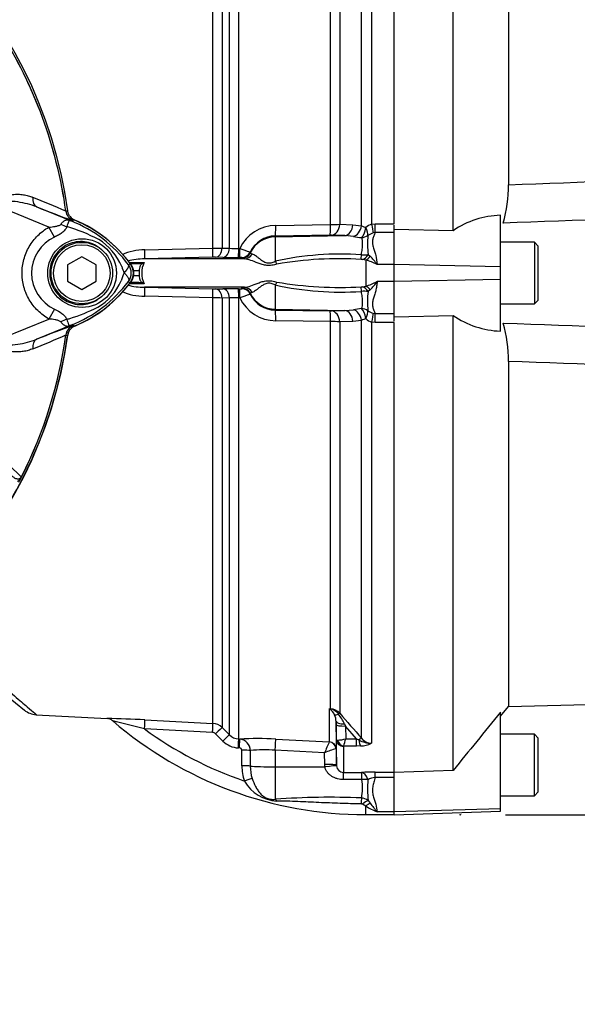
# Model space of a CAD drawing. Units: millimetres. Extents: x 0 to 594, y 0 to 420.
# Drawn here: x 139 to 159, y 187 to 222 of the extents above; entities that cross this region are included whole.
import ezdxf
from ezdxf.enums import TextEntityAlignment as Align
from ezdxf.lldxf.tags import DXFTag

# ---------------------------------------------------------------- set-up
doc = ezdxf.new("R2010")
doc.units = ezdxf.units.MM
for name, color, linetype in [('Default', 7, 'Continuous'), ('II1-01-STD', 7, 'Continuous'), ('PART4', 7, 'Continuous'), ('PART5', 7, 'Continuous'), ('TSH-1', 7, 'Continuous')]:
    doc.layers.add(name, color=color, linetype=linetype)
doc.styles.add('SEACAD_Arial', font='arial.ttf')
tags = doc.linetypes.add('HIDDEN2', pattern=[4.7625, 3.175, -1.5875]).pattern_tags.tags
tags[6:7] = [DXFTag(74, 4), DXFTag(75, 0), DXFTag(340, '0'), DXFTag(46, 0.0), DXFTag(50, 0.0), DXFTag(44, 0.0), DXFTag(45, 0.0)]
tags[4:5] = [DXFTag(74, 4), DXFTag(75, 0), DXFTag(340, '0'), DXFTag(46, 0.0), DXFTag(50, 0.0), DXFTag(44, 0.0), DXFTag(45, 0.0)]
doc.dimstyles.new('ISO-InstDr', dxfattribs={"dimtxt": 3.2, "dimasz": 4.48, "dimexe": 1.6, "dimexo": 1.6, "dimgap": 0.8, "dimtad": 1, "dimdec": 0, "dimlfac": 6.000024, "dimzin": 0, "dimdsep": 46, "dimtxsty": 'SEACAD_Arial', "dimblk1": '_SE_FILLED', "dimblk2": '_SE_FILLED', "dimsah": 1, "dimcen": 1.6, "dimadec": 0, "dimazin": 0, "dimtfac": 0.5, "dimtofl": 0, "dimtmove": 0, "dimatfit": 3, "dimfxl": 1, "dimtzin": 0, "dimarcsym": 0})

# ---------------------------------------------------------------- blocks, each defined once
blk = doc.blocks.new('SE3')
at = {"layer": 'II1-01-STD', "color": 7, "linetype": 'Continuous'}
for p, q in [((151.542, 214.7), (151.542, 229.423)), ((151.895, 229.6), (151.895, 214.758)), ((150.449, 214.741), (150.449, 228.383)), ((150.776, 228.541), (150.776, 214.753)), ((147.213, 223.662), (147.213, 213.9)), ((146.886, 213.906), (146.886, 222.975)), ((146.629, 222.444), (146.629, 213.912)), ((146.301, 213.906), (146.301, 222.358)), ((151.895, 214.758), (152.022, 214.769)), ((152.022, 214.769), (152.688, 214.769)), ((152.022, 214.46), (152.022, 214.769)), ((148.519, 214.713), (150.449, 214.741)), ((150.776, 214.753), (151.237, 214.738)), ((151.237, 214.738), (151.542, 214.7)), ((152.022, 214.46), (151.956, 214.445)), ((152.688, 214.46), (152.022, 214.46)), ((152.688, 214.496), (152.688, 214.721)), ((150.434, 214.367), (148.504, 214.339)), ((148.504, 214.308), (150.95, 214.351)), ((148.504, 214.339), (148.504, 214.308)), ((148.504, 214.308), (148.504, 213.45)), ((150.95, 214.351), (150.489, 214.367)), ((151.254, 214.322), (150.95, 214.351)), ((143.903, 213.847), (146.301, 213.906)), ((146.629, 213.912), (146.886, 213.906)), ((147.213, 213.9), (147.253, 213.901)), ((147.621, 213.772), (147.621, 213.744)), ((143.366, 213.407), (143.757, 213.407)), ((143.757, 213.407), (143.882, 213.407)), ((146.292, 213.592), (143.896, 213.532)), ((147.416, 213.532), (143.896, 213.532)), ((146.657, 213.586), (146.401, 213.592)), ((147.242, 213.586), (147.202, 213.585)), ((147.327, 213.556), (147.327, 213.583)), ((151.688, 213.489), (151.578, 213.513)), ((151.688, 213.489), (151.688, 212.575)), ((151.771, 213.683), (151.844, 213.623)), ((143.397, 213.366), (143.692, 213.366)), ((143.709, 213.116), (143.515, 213.116)), ((143.83, 213.365), (143.692, 213.366)), ((143.709, 213.116), (143.709, 212.949)), ((152.688, 213.332), (152.088, 213.332)), ((143.692, 212.699), (143.397, 212.699)), ((143.515, 212.949), (143.709, 212.949)), ((143.692, 212.699), (143.83, 212.699)), ((152.688, 212.732), (152.088, 212.732)), ((143.757, 212.657), (143.366, 212.657)), ((143.882, 212.657), (143.757, 212.657)), ((147.416, 212.533), (143.896, 212.533)), ((143.896, 212.533), (146.292, 212.473)), ((146.401, 212.472), (146.657, 212.479)), ((147.202, 212.479), (147.242, 212.479)), ((147.327, 212.481), (147.327, 212.508)), ((148.504, 212.615), (148.504, 211.756)), ((151.578, 212.551), (151.688, 212.575)), ((151.844, 212.441), (151.771, 212.381)), ((146.301, 212.158), (143.903, 212.217)), ((146.301, 197.165), (146.301, 212.158)), ((146.886, 212.159), (146.629, 212.152)), ((146.629, 212.152), (146.629, 197.02)), ((146.886, 196.762), (146.886, 212.159)), ((147.213, 212.164), (147.213, 196.616)), ((147.253, 212.163), (147.213, 212.164)), ((147.621, 212.32), (147.621, 212.293)), ((148.504, 211.756), (150.95, 211.714)), ((148.504, 211.756), (148.504, 211.726)), ((148.504, 211.726), (150.434, 211.697)), ((150.489, 211.697), (150.95, 211.714)), ((150.95, 211.714), (151.254, 211.742)), ((150.449, 211.324), (148.519, 211.352)), ((150.449, 197.682), (150.449, 211.324)), ((151.237, 211.327), (150.776, 211.311)), ((150.776, 211.311), (150.776, 197.524)), ((151.542, 211.365), (151.237, 211.327)), ((151.542, 196.641), (151.542, 211.365)), ((152.022, 211.295), (151.895, 211.307)), ((151.895, 211.307), (151.895, 196.464)), ((151.956, 211.619), (152.022, 211.605)), ((152.022, 211.605), (152.688, 211.605)), ((152.022, 211.295), (152.022, 211.605)), ((152.688, 211.343), (152.688, 211.567)), ((152.688, 211.295), (152.022, 211.295)), ((138.334, 198.709), (139.663, 197.633)), ((140.079, 197.467), (142.579, 197.336)), ((150.409, 196.516), (150.409, 197.684)), ((150.409, 197.684), (150.449, 197.682)), ((143.903, 197.288), (146.301, 197.165)), ((150.646, 197.229), (150.646, 196.272)), ((150.647, 197.122), (150.646, 197.229)), ((150.655, 196.582), (150.647, 197.122)), ((150.943, 197.148), (150.98, 197.07)), ((146.292, 196.849), (143.896, 196.97)), ((146.657, 196.543), (146.401, 196.8)), ((146.629, 197.02), (146.886, 196.762)), ((151.37, 196.622), (150.98, 197.07)), ((150.98, 197.07), (150.987, 196.622)), ((147.213, 196.616), (147.253, 196.614)), ((148.519, 196.61), (150.407, 196.514)), ((150.407, 196.514), (150.409, 196.516)), ((150.655, 195.697), (150.655, 196.582)), ((150.987, 196.622), (151.37, 196.622)), ((151.37, 196.622), (151.451, 196.582)), ((151.37, 196.365), (151.37, 196.622)), ((147.242, 196.298), (147.202, 196.3)), ((147.327, 195.67), (147.327, 196.217)), ((147.621, 196.209), (147.621, 195.662)), ((150.239, 196.129), (148.504, 196.218)), ((148.504, 196.218), (148.504, 195.632)), ((150.246, 195.712), (150.239, 196.129)), ((150.646, 196.272), (150.642, 196.271)), ((150.646, 196.272), (150.655, 195.697)), ((150.905, 196.35), (150.905, 195.435)), ((151.37, 196.365), (150.916, 196.365)), ((151.505, 196.37), (151.37, 196.365)), ((150.252, 195.63), (150.246, 195.712)), ((150.655, 195.697), (150.658, 195.666)), ((148.504, 195.632), (150.252, 195.63)), ((148.504, 195.632), (148.504, 194.491)), ((150.905, 195.435), (151.545, 195.436)), ((152.022, 195.451), (152.688, 195.451)), ((152.022, 195.262), (152.022, 195.451)), ((152.688, 195.31), (152.688, 195.444)), ((151.552, 195.182), (150.913, 195.183)), ((152.688, 195.262), (152.022, 195.262)), ((151.688, 194.247), (151.578, 194.314)), ((151.771, 194.448), (151.844, 194.351)), ((151.688, 193.949), (151.688, 194.247)), ((151.688, 193.949), (152.688, 193.949)), ((152.688, 194.049), (152.088, 194.049))]:
    blk.add_line(p, q, dxfattribs=at)
for centre, radius, start, end in [((141.596, 215.285), 0.417, 219.2388, 247.4324), ((139.645, 210.591), 4.667, 35.8737, 67.4324), ((148.533, 213.298), 1.415, 90.592, 154.766), ((150.436, 219.476), 4.736, 270.1546, 274.1192), ((151.988, 215.601), 1.006, 243.6796, 253.3225), ((152.048, 214.288), 0.494, 107.9716, 134.8912), ((152.187, 213.699), 0.781, 107.1652, 122.331), ((148.519, 213.344), 0.996, 90.876, 154.5227), ((150.455, 213.218), 1.15, 88.2964, 91.0148), ((152.059, 218.971), 4.718, 260.1808, 263.718), ((155.252, 214.031), 3.498, 174.6255, 185.7156), ((143.871, 212.046), 1.802, 88.9724, 115.2335), ((146.169, 231.114), 17.208, 270.4406, 271.5308), ((147.106, 217.266), 3.368, 266.253, 271.8259), ((143.881, 211.31), 2.221, 89.6241, 105.0482), ((144.661, 213.032), 0.865, 154.3092, 205.6908), ((143.817, 213.436), 0.0718, 280.7354, 336.2693), ((146.352, 211.05), 2.542, 88.9045, 91.3609), ((146.943, 226.985), 13.403, 268.7776, 271.107), ((147.271, 213.105), 0.481, 83.3953, 93.4419), ((150.816, 202.996), 10.706, 86.1368, 102.4698), ((150.784, 200.4), 13.138, 86.7348, 99.7553), ((151.536, 213.248), 0.269, 80.9692, 90.7098), ((151.632, 214.7), 1.026, 264.6804, 277.763), ((151.29, 211.888), 1.65, 61.0571, 76.0231), ((150.935, 212.612), 1.359, 31.979, 48.0321), ((143.022, 213.032), 0.5, 324.1263, 35.8737), ((139.645, 215.474), 4.667, 292.5676, 324.1263), ((143.817, 212.629), 0.0718, 23.7301, 79.2652), ((150.784, 225.664), 13.138, 260.2448, 273.2651), ((151.29, 214.176), 1.65, 283.9769, 298.9429), ((150.935, 213.452), 1.359, 311.9679, 328.021), ((143.871, 214.018), 1.801, 244.3948, 271.0309), ((143.881, 214.754), 2.221, 254.8901, 270.3771), ((146.352, 215.014), 2.542, 268.6391, 271.0955), ((146.943, 199.079), 13.403, 88.893, 91.2224), ((147.271, 212.959), 0.481, 266.5581, 276.6047), ((150.816, 223.069), 10.707, 257.531, 273.8623), ((151.536, 212.817), 0.269, 269.2902, 279.0308), ((151.632, 211.365), 1.026, 82.235, 95.3216), ((155.08, 212.034), 3.328, 173.9991, 185.6598), ((146.169, 194.951), 17.208, 88.4692, 89.5594), ((147.106, 208.798), 3.368, 88.1741, 93.747), ((148.533, 212.767), 1.415, 205.234, 269.408), ((148.519, 212.721), 0.996, 205.4773, 269.124), ((150.455, 212.847), 1.15, 268.9851, 271.7037), ((152.059, 207.093), 4.718, 96.282, 99.8192), ((152.187, 212.365), 0.781, 237.6635, 252.8403), ((150.436, 206.587), 4.737, 85.8813, 89.8449), ((151.988, 210.463), 1.006, 106.6775, 116.3204), ((152.048, 211.777), 0.494, 225.1088, 252.0284), ((141.596, 210.78), 0.417, 152.3748, 172.1043), ((141.596, 210.78), 0.417, 112.5676, 133.1403), ((125.355, 213.032), 15.98, 325.7025, 352.1043), ((140.135, 198.216), 0.75, 231, 265.675), ((149.935, 197.162), 0.705, 45.8803, 47.7397), ((150.045, 195.607), 2.109, 78.9731, 80.0716), ((150.119, 197.237), 0.529, 25.974, 54.6399), ((150.342, 197.212), 0.477, 36.4522, 77.1097), ((150.419, 197.201), 0.482, 42.0791, 86.393), ((150.041, 197.226), 0.604, 0.2699, 23.6642), ((149.116, 196.244), 2.039, 26.2983, 37.8468), ((259.877, 291.385), 143.92, 220.70596, 221.17106), ((141.663, 154.206), 43.141, 87.0232, 88.7901), ((142.57, 197.055), 0.281, 44.3375, 88.1925), ((126.156, 129.872), 69.403, 75.19018, 76.14646), ((151.688, 207.616), 13.667, 229.2911, 270), ((146.276, 196.666), 0.5, 45.0019, 87.0242), ((151.688, 207.616), 13.193, 233.7983, 251.1077), ((146.283, 196.683), 0.166, 44.9239, 87.0306), ((147.239, 197.113), 0.497, 224.8034, 267.0509), ((147.245, 197.127), 0.829, 224.8706, 267.0611), ((147.852, 184.306), 12.323, 86.8973, 92.7831), ((147.214, 196.209), 0.407, 359.9316, 84.4505), ((177.059, 184.617), 29.186, 155.9459, 156.7693), ((150.667, 197.718), 1.142, 271.5292, 286.2615), ((147.698, 197.4), 3.38, 342.1651, 346.6817), ((151.887, 197.331), 0.867, 239.7619, 270.5177), ((151.484, 197.311), 0.941, 271.246, 295.8959), ((151.905, 196.924), 0.46, 217.9572, 268.8245), ((147.242, 196.213), 0.0844, 2.8027, 89.9713), ((148.115, 191.349), 4.884, 85.4289, 95.807), ((151.605, 192.897), 3.509, 105.9302, 112.9063), ((150.925, 196.348), 0.0201, 118.5647, 173.6582), ((148.941, 195.663), 1.614, 179.7324, 199.1509), ((149.019, 195.651), 1.398, 179.5657, 197.8461), ((150.916, 195.694), 0.259, 186.1959, 267.7588), ((152.027, 187.875), 7.576, 90.0401, 93.6529), ((148.623, 195.809), 1.382, 209.2357, 267.311), ((150.087, 194.892), 1.493, 346.1784, 11.2114), ((156.284, 194.845), 4.53, 175.7842, 185.0258), ((152.19, 194.311), 0.966, 100.0343, 116.075), ((150.403, 168.25), 26.31, 87.5284, 94.138), ((151.532, 194.239), 0.087, 58.5255, 90.0948), ((151.508, 194.101), 0.435, 52.8727, 86.1714), ((162.114, 202.387), 13.04, 218.0418, 219.7495), ((153.59, 197.592), 3.848, 240.3775, 247.0242)]:
    blk.add_arc(centre, radius, start, end, dxfattribs=at)
for centre, major_axis, ratio, start_param, end_param in [((148.497, 214.755), (0.006, -0.417), 0.051095, 0.05242, 1.468199), ((150.427, 214.784), (0.006, -0.417), 0.051085, 0.05242, 1.467122), ((150.482, 214.783), (-0.015, -0.416), 0.710037, 0.074381, 1.523218), ((150.943, 214.767), (-0.015, -0.416), 0.709861, 0.074362, 1.525772), ((151.247, 214.728), (-0.091, -0.407), 0.7075, 0.331338, 1.660121), ((151.535, 214.673), (-0.059, -0.412), 0.400593, 0.38511, 1.543559), ((151.535, 214.673), (0.207, -0.362), 0.310555, 0.371572, 1.300002), ((151.895, 214.799), (0.075, -0.41), 0.01768, -1.474569, -0.535376), ((148.522, 213.31), (-1, 0), 0.99863, 4.729842, 5.832788), ((151.535, 214.673), (-0.394, -0.137), 0.933036, 1.275406, 1.857204), ((143.886, 213.864), (0.01, -0.333), 0.0509, 0.0423, 1.517662), ((146.284, 213.925), (0.007, -0.333), 0.051247, 0.046867, 1.514745), ((146.393, 213.925), (-0.008, -0.333), 0.708005, 0.066628, 1.549122), ((146.65, 213.918), (-0.009, -0.333), 0.70799, 0.067521, 1.551397), ((147.196, 213.918), (0.006, -0.333), 0.051517, 0.048736, 1.517167), ((147.236, 213.919), (0.006, -0.333), 0.051525, 0.048797, 1.517141), ((147.32, 213.916), (-0.333, -0.011), 0.998804, 1.555211, 2.658431), ((147.321, 213.889), (-0.333, -0.01), 0.998791, 1.557329, 2.659782), ((143.692, 213.532), (0, 0.167), 0.587635, 3.141593, 3.864326), ((147.411, 213.864), (-0.04, -0.331), 0.941036, 0.146894, 1.214152), ((148.498, 213.559), (0.136, -0.305), 0.122773, -1.26023, -0.863274), ((151.531, 213.84), (-0.001, -0.333), 0.021315, 0.249613, 1.064235), ((151.577, 213.834), (-0.095, -0.32), 0.712778, 0.397742, 1.297971), ((151.688, 213.794), (-0.129, -0.307), 0.659405, 0.568335, 1.274455), ((143.692, 212.532), (0, 0.167), 0.587635, 5.560452, 6.283185), ((148.498, 212.506), (0.136, 0.305), 0.122773, 0.863274, 1.26023), ((143.886, 212.2), (0.01, 0.333), 0.0509, 4.765523, 6.240886), ((146.284, 212.14), (0.007, 0.333), 0.051247, 4.768441, 6.236318), ((146.393, 212.14), (-0.008, 0.333), 0.708005, 4.734063, 6.216557), ((146.65, 212.146), (-0.009, 0.333), 0.70799, 4.731788, 6.215664), ((147.196, 212.147), (0.006, 0.333), 0.051517, 4.766019, 6.234449), ((147.236, 212.146), (0.006, 0.333), 0.051525, 4.766044, 6.234389), ((147.321, 212.175), (-0.333, 0.01), 0.998791, 3.623404, 4.725856), ((147.32, 212.148), (-0.333, 0.011), 0.998804, 3.624754, 4.727974), ((147.411, 212.2), (-0.04, 0.331), 0.941036, 5.069033, 6.136291), ((151.531, 212.225), (-0.001, 0.333), 0.021315, -1.064235, -0.249613), ((151.577, 212.23), (-0.095, 0.32), 0.712778, 4.985214, 5.885444), ((151.688, 212.27), (-0.129, 0.307), 0.659405, 5.00873, 5.71485), ((148.522, 212.755), (-1, 0), 0.99863, 0.450397, 1.553343), ((148.497, 211.309), (0.006, 0.417), 0.051095, 4.814986, 6.230765), ((150.427, 211.281), (0.006, 0.417), 0.051085, 4.816064, 6.230765), ((150.482, 211.281), (-0.015, 0.416), 0.710037, 4.759967, 6.208805), ((150.943, 211.298), (-0.015, 0.416), 0.709861, 4.757414, 6.208823), ((151.247, 211.337), (0.091, -0.407), 0.7075, 1.481472, 2.810255), ((151.535, 211.392), (0.394, -0.137), 0.933036, 1.284389, 1.866187), ((151.535, 211.392), (-0.059, 0.412), 0.400593, 4.739626, 5.898076), ((151.535, 211.392), (0.207, 0.362), 0.310555, 4.983183, 5.911613), ((151.895, 211.266), (0.075, 0.41), 0.01768, 0.535376, 1.474569), ((150.465, 197.975), (-0.142, -0.302), 0.601463, 0.491563, 0.592508), ((150.44, 197.528), (0.01, 0.166), 0.010763, 0.391209, 0.462478), ((150.86, 197.656), (-0.283, -0.177), 0.245179, 0.228519, 0.928758), ((150.658, 197.414), (0.126, 0.109), 0.13258, 0.273362, 0.900033), ((143.886, 196.956), (0.017, 0.333), 0.028748, 4.756154, 6.231517), ((146.284, 196.833), (0.017, 0.333), 0.021045, 4.760336, 6.228214), ((150.979, 197.234), (-0.333, -0.005), 0.260803, 0.006278, 1.460724), ((150.98, 197.128), (-0.333, -0.005), 0.173628, 0.006096, 1.568134), ((146.393, 196.784), (0.236, 0.235), 0.017085, 0.038806, 1.5213), ((146.65, 196.527), (0.236, 0.235), 0.018477, 0.037926, 1.521802), ((147.196, 196.283), (0.017, 0.333), 0.016775, 4.761991, 6.230421), ((147.236, 196.281), (0.017, 0.333), 0.01662, 4.762043, 6.230388), ((148.497, 196.196), (0.021, 0.416), 0.014777, 4.765565, 6.181344), ((150.394, 196.265), (0.144, -0.204), 0.986393, 0.986153, 2.466842), ((150.396, 196.268), (0.25, 0), 0.994557, 0.017453, 1.518436), ((150.905, 196.586), (0.25, 0), 0.944294, 3.159046, 4.712389), ((150.916, 196.601), (0.142, -0.206), 0.849527, 4.287465, 5.603471), ((151.424, 196.531), (0.126, 0.11), 0.131656, 0.254663, 1.241637), ((151.505, 196.684), (0.023, -0.333), 0.190571, 5.01153, 5.937842), ((147.32, 196.201), (0.333, 0.001), 0.048857, 0.44879, 1.552009), ((150.239, 195.69), (0.417, 0.007), 0.052027, 0.001731, 1.552441), ((147.321, 195.654), (0.333, 0.001), 0.049142, 0.450318, 1.552771), ((148.522, 195.684), (-1, 0), 0.052336, 0.450397, 1.553343), ((150.245, 195.609), (0.413, 0.057), 0.049471, 0.013575, 1.546362), ((150.905, 195.02), (-0.001, 0.417), 0.019706, -1.168977, -0.088503), ((151.545, 195.021), (-0.027, 0.416), 0.58979, 5.061442, 6.172669), ((151.545, 195.021), (-0.001, 0.417), 0.019676, -1.172385, -0.089202), ((147.411, 195.117), (0.314, 0.112), 0.040962, 0.47093, 1.538188), ((151.545, 195.021), (0.414, 0.046), 0.384324, 0.964894, 1.510131), ((148.498, 194.176), (-0.045, 0.33), 0.403514, 5.521079, 5.918035), ((151.531, 194.244), (0.007, 0.333), 0.002443, 0.506613, 1.321236), ((151.577, 194.223), (0.242, 0.229), 0.199638, 0.481381, 1.38161), ((151.688, 194.112), (0.23, 0.241), 0.291771, 0.5672, 1.27332)]:
    blk.add_ellipse(centre, major_axis=major_axis, ratio=ratio, start_param=start_param, end_param=end_param, dxfattribs=at)
for points, knots in [([(152.022, 214.46), (152.007, 214.423), (151.991, 214.384), (151.961, 214.305), (151.947, 214.265), (151.929, 214.18), (151.925, 214.136), (151.93, 214.046), (151.939, 213.999), (151.964, 213.904), (151.979, 213.856), (152.01, 213.758), (152.026, 213.708), (152.068, 213.554), (152.088, 213.447), (152.088, 213.332)], [0, 0, 0, 0, 0.125, 0.125, 0.25, 0.25, 0.375, 0.375, 0.5, 0.5, 0.625, 0.625, 0.75, 0.75, 1, 1, 1, 1]), ([(151.537, 213.678), (151.55, 213.746), (151.56, 213.812), (151.575, 213.935), (151.579, 213.992), (151.58, 214.07), (151.579, 214.095), (151.576, 214.141), (151.574, 214.162), (151.564, 214.221), (151.555, 214.255), (151.543, 214.282)], [0, 0, 0, 0, 0.25, 0.25, 0.5, 0.5, 0.625, 0.625, 0.75, 0.75, 1, 1, 1, 1]), ([(147.253, 213.901), (147.302, 213.884), (147.349, 213.868), (147.438, 213.836), (147.477, 213.822), (147.545, 213.798), (147.571, 213.788), (147.599, 213.778), (147.607, 213.776), (147.617, 213.772), (147.62, 213.772), (147.621, 213.772)], [0, 0, 0, 0, 0.25, 0.25, 0.5, 0.5, 0.75, 0.75, 0.875, 0.875, 1, 1, 1, 1]), ([(147.621, 213.744), (147.621, 213.741), (147.627, 213.736), (147.648, 213.725), (147.665, 213.719), (147.688, 213.713)], [0, 0, 0, 0, 0.5, 0.5, 1, 1, 1, 1]), ([(147.416, 213.532), (147.386, 213.535), (147.363, 213.539), (147.334, 213.548), (147.327, 213.552), (147.327, 213.556)], [0, 0, 0, 0, 0.5, 0.5, 1, 1, 1, 1]), ([(148.558, 213.348), (148.5, 213.332), (148.442, 213.318), (148.325, 213.301), (148.267, 213.299), (148.153, 213.308), (148.098, 213.319), (147.994, 213.348), (147.945, 213.365), (147.802, 213.418), (147.717, 213.454), (147.556, 213.509), (147.484, 213.528), (147.416, 213.532)], [0, 0, 0, 0, 0.125, 0.125, 0.25, 0.25, 0.375, 0.375, 0.5, 0.5, 0.75, 0.75, 1, 1, 1, 1]), ([(147.688, 213.713), (147.722, 213.705), (147.761, 213.682), (147.831, 213.631), (147.856, 213.612), (147.91, 213.569), (147.939, 213.547), (148.002, 213.499), (148.037, 213.475), (148.113, 213.43), (148.156, 213.409), (148.227, 213.392), (148.252, 213.389), (148.303, 213.388), (148.329, 213.391), (148.407, 213.407), (148.456, 213.427), (148.504, 213.45)], [0, 0, 0, 0, 0.25, 0.25, 0.375, 0.375, 0.5, 0.5, 0.625, 0.625, 0.75, 0.75, 0.8125, 0.8125, 0.875, 0.875, 1, 1, 1, 1]), ([(143.83, 213.365), (143.822, 213.365), (143.814, 213.363), (143.799, 213.355), (143.791, 213.35), (143.776, 213.337), (143.769, 213.33), (143.756, 213.311), (143.75, 213.301), (143.733, 213.266), (143.724, 213.239), (143.713, 213.18), (143.709, 213.148), (143.709, 213.116)], [0, 0, 0, 0, 0.125, 0.125, 0.25, 0.25, 0.375, 0.375, 0.5, 0.5, 0.75, 0.75, 1, 1, 1, 1]), ([(143.709, 212.949), (143.709, 212.917), (143.712, 212.885), (143.721, 212.84), (143.725, 212.826), (143.734, 212.8), (143.739, 212.787), (143.755, 212.752), (143.769, 212.734), (143.798, 212.708), (143.814, 212.7), (143.83, 212.699)], [0, 0, 0, 0, 0.25, 0.25, 0.375, 0.375, 0.5, 0.5, 0.75, 0.75, 1, 1, 1, 1]), ([(147.416, 212.533), (147.484, 212.537), (147.556, 212.555), (147.717, 212.61), (147.802, 212.646), (147.945, 212.699), (147.994, 212.716), (148.098, 212.745), (148.153, 212.756), (148.267, 212.765), (148.325, 212.763), (148.442, 212.746), (148.5, 212.733), (148.558, 212.716)], [0, 0, 0, 0, 0.25, 0.25, 0.5, 0.5, 0.625, 0.625, 0.75, 0.75, 0.875, 0.875, 1, 1, 1, 1]), ([(152.088, 212.732), (152.088, 212.675), (152.083, 212.62), (152.066, 212.512), (152.054, 212.459), (152.026, 212.357), (152.011, 212.307), (151.979, 212.209), (151.964, 212.161), (151.939, 212.067), (151.93, 212.02), (151.925, 211.93), (151.929, 211.886), (151.947, 211.801), (151.961, 211.759), (151.991, 211.68), (152.007, 211.642), (152.022, 211.605)], [0, 0, 0, 0, 0.125, 0.125, 0.25, 0.25, 0.375, 0.375, 0.5, 0.5, 0.625, 0.625, 0.75, 0.75, 0.875, 0.875, 1, 1, 1, 1]), ([(147.327, 212.508), (147.327, 212.512), (147.334, 212.517), (147.363, 212.525), (147.386, 212.529), (147.416, 212.533)], [0, 0, 0, 0, 0.5, 0.5, 1, 1, 1, 1]), ([(147.688, 212.351), (147.665, 212.345), (147.648, 212.339), (147.627, 212.328), (147.621, 212.324), (147.621, 212.32)], [0, 0, 0, 0, 0.5, 0.5, 1, 1, 1, 1]), ([(148.504, 212.615), (148.48, 212.626), (148.456, 212.636), (148.407, 212.655), (148.381, 212.663), (148.329, 212.673), (148.304, 212.676), (148.252, 212.676), (148.227, 212.672), (148.156, 212.655), (148.113, 212.634), (148.037, 212.59), (148.003, 212.565), (147.939, 212.518), (147.91, 212.495), (147.856, 212.453), (147.831, 212.433), (147.761, 212.382), (147.722, 212.359), (147.688, 212.351)], [0, 0, 0, 0, 0.0625, 0.0625, 0.125, 0.125, 0.1875, 0.1875, 0.25, 0.25, 0.375, 0.375, 0.5, 0.5, 0.625, 0.625, 0.75, 0.75, 1, 1, 1, 1]), ([(151.543, 211.783), (151.555, 211.81), (151.564, 211.843), (151.574, 211.903), (151.576, 211.924), (151.579, 211.97), (151.58, 211.994), (151.579, 212.072), (151.575, 212.129), (151.561, 212.251), (151.55, 212.318), (151.537, 212.386)], [0, 0, 0, 0, 0.25, 0.25, 0.375, 0.375, 0.5, 0.5, 0.75, 0.75, 1, 1, 1, 1]), ([(147.621, 212.293), (147.62, 212.293), (147.617, 212.292), (147.607, 212.289), (147.599, 212.286), (147.571, 212.276), (147.545, 212.267), (147.477, 212.242), (147.438, 212.228), (147.349, 212.197), (147.302, 212.18), (147.253, 212.163)], [0, 0, 0, 0, 0.125, 0.125, 0.25, 0.25, 0.5, 0.5, 0.75, 0.75, 1, 1, 1, 1]), ([(138.346, 198.951), (138.471, 198.845), (138.591, 198.743), (138.93, 198.455), (139.136, 198.281), (139.489, 197.982), (139.639, 197.854), (139.879, 197.65), (139.97, 197.573), (140.073, 197.486), (140.096, 197.467), (140.096, 197.467)], [0.2178006, 0.2178006, 0.2178006, 0.2178006, 0.25, 0.25, 0.3125, 0.3125, 0.375, 0.375, 0.4375, 0.4375, 0.489134, 0.489134, 0.489134, 0.489134]), ([(150.655, 196.582), (150.656, 196.581), (150.659, 196.58), (150.674, 196.578), (150.684, 196.577), (150.698, 196.576)], [0, 0, 0, 0, 0.5, 0.5, 1, 1, 1, 1]), ([(150.913, 195.183), (150.84, 195.183), (150.768, 195.192), (150.663, 195.22), (150.629, 195.232), (150.564, 195.26), (150.531, 195.276), (150.47, 195.314), (150.442, 195.335), (150.388, 195.382), (150.363, 195.408), (150.32, 195.464), (150.301, 195.494), (150.27, 195.56), (150.259, 195.594), (150.252, 195.63)], [0, 0, 0, 0, 0.25, 0.25, 0.375, 0.375, 0.5, 0.5, 0.625, 0.625, 0.75, 0.75, 0.875, 0.875, 1, 1, 1, 1]), ([(147.688, 195.223), (147.722, 195.122), (147.761, 195.028), (147.831, 194.895), (147.856, 194.852), (147.91, 194.773), (147.939, 194.735), (148.002, 194.666), (148.037, 194.633), (148.113, 194.575), (148.156, 194.549), (148.227, 194.519), (148.252, 194.51), (148.303, 194.496), (148.329, 194.492), (148.407, 194.483), (148.456, 194.484), (148.504, 194.491)], [0, 0, 0, 0, 0.25, 0.25, 0.375, 0.375, 0.5, 0.5, 0.625, 0.625, 0.75, 0.75, 0.8125, 0.8125, 0.875, 0.875, 1, 1, 1, 1]), ([(152.022, 195.262), (152.007, 195.204), (151.991, 195.147), (151.961, 195.035), (151.947, 194.98), (151.929, 194.871), (151.925, 194.817), (151.93, 194.71), (151.939, 194.657), (151.964, 194.555), (151.979, 194.506), (152.01, 194.409), (152.026, 194.362), (152.068, 194.224), (152.088, 194.135), (152.088, 194.049)], [0, 0, 0, 0, 0.125, 0.125, 0.25, 0.25, 0.375, 0.375, 0.5, 0.5, 0.625, 0.625, 0.75, 0.75, 1, 1, 1, 1]), ([(151.532, 194.326), (151.283, 194.331), (151.035, 194.337), (150.537, 194.354), (150.289, 194.364), (149.792, 194.386), (149.543, 194.398), (149.171, 194.414), (149.047, 194.418), (148.801, 194.425), (148.678, 194.428), (148.558, 194.428)], [0, 0, 0, 0, 0.25, 0.25, 0.5, 0.5, 0.75, 0.75, 0.875, 0.875, 1, 1, 1, 1])]:
    blk.add_open_spline(points, degree=3, knots=knots, dxfattribs=at)
at = {"layer": 'PART4', "color": 7, "linetype": 'Continuous'}
for p, q in [((152.688, 214.769), (152.688, 230.621)), ((154.772, 214.524), (154.772, 229.712)), ((156.719, 228.308), (156.719, 216.144)), ((156.438, 213.255), (156.438, 215.069)), ((154.772, 214.524), (152.688, 214.568)), ((152.688, 213.334), (152.688, 214.496)), ((157.638, 214.116), (156.438, 214.116)), ((157.638, 214.116), (157.638, 211.949)), ((157.771, 213.982), (157.638, 214.116)), ((157.771, 212.082), (157.771, 213.982)), ((152.688, 212.73), (152.688, 213.334)), ((156.438, 213.255), (152.688, 213.334)), ((156.438, 212.809), (156.438, 213.255)), ((156.438, 212.809), (152.688, 212.73)), ((152.688, 211.567), (152.688, 212.73)), ((156.438, 210.987), (156.438, 212.809)), ((157.638, 211.949), (157.771, 212.082)), ((156.438, 211.949), (157.638, 211.949)), ((152.688, 211.496), (154.772, 211.539)), ((154.772, 195.499), (154.772, 211.539)), ((152.688, 195.444), (152.688, 211.295)), ((156.719, 209.921), (156.719, 197.756)), ((156.719, 197.756), (186.271, 198.53)), ((156.438, 197.422), (156.719, 197.756)), ((156.438, 194.151), (156.438, 197.555)), ((157.638, 196.782), (156.438, 196.782)), ((157.638, 194.616), (157.638, 196.782)), ((157.771, 196.649), (157.638, 196.782)), ((157.771, 194.749), (157.771, 196.649)), ((154.772, 195.499), (152.688, 195.43)), ((152.688, 194.047), (152.688, 195.31)), ((157.638, 194.616), (157.771, 194.749)), ((156.438, 194.616), (157.638, 194.616)), ((156.438, 194.151), (152.688, 194.047)), ((152.688, 193.946), (156.438, 194.077)), ((152.688, 193.946), (152.688, 194.047)), ((156.438, 194.077), (156.438, 194.151))]:
    blk.add_line(p, q, dxfattribs=at)
at = {"layer": 'PART4', "color": 7, "linetype": 'HIDDEN2'}
blk.add_circle((155.019, 193.946), 0.0103, dxfattribs=at)
at = {"layer": 'PART4', "color": 7, "linetype": 'Continuous'}
for centre, radius, start, end in [((151.663, 216.138), 5.056, 344.594, 0.0604), ((156.527, 211.977), 3.094, 91.6467, 124.5704), ((156.541, 214.087), 3.102, 235.2219, 268.1012), ((151.663, 209.926), 5.056, 359.9396, 15.406), ((261.683, 110.552), 136.55, 140.42019, 141.53085)]:
    blk.add_arc(centre, radius, start, end, dxfattribs=at)
for points, knots in [([(185.732, 215.483), (185.759, 215.805), (185.791, 216.125), (185.82, 216.603), (185.83, 216.762), (185.796, 216.999), (185.775, 217.081), (185.688, 217.166), (185.65, 217.186), (185.572, 217.208), (185.531, 217.212), (185.408, 217.216), (185.327, 217.207), (185.167, 217.182), (185.087, 217.167), (184.849, 217.117), (184.692, 217.078), (184.221, 216.96), (183.908, 216.878), (182.967, 216.64), (182.335, 216.493), (181.065, 216.256), (180.427, 216.162), (178.505, 215.93), (177.215, 215.838), (174.635, 215.654), (173.344, 215.571), (166.885, 215.187), (161.712, 214.98), (156.537, 214.795)], [0, 0, 0, 0, 0.03125, 0.03125, 0.046875, 0.046875, 0.054687, 0.054687, 0.058594, 0.058594, 0.0625, 0.0625, 0.070312, 0.070312, 0.078125, 0.078125, 0.09375, 0.09375, 0.125, 0.125, 0.1875, 0.1875, 0.25, 0.25, 0.375, 0.375, 0.5, 0.5, 1, 1, 1, 1]), ([(156.719, 216.144), (161.888, 216.338), (167.057, 216.536), (173.514, 216.85), (174.805, 216.916), (177.386, 217.061), (178.676, 217.141), (181.257, 217.29), (182.548, 217.362), (184.163, 217.415), (184.486, 217.425), (184.972, 217.421), (185.134, 217.417), (185.456, 217.386), (185.622, 217.36), (185.83, 217.238), (185.89, 217.182), (185.983, 217.056), (186.019, 216.986), (186.11, 216.768), (186.151, 216.616), (186.259, 216.156), (186.307, 215.842), (186.348, 215.529)], [0, 0, 0, 0, 0.5, 0.5, 0.625, 0.625, 0.75, 0.75, 0.875, 0.875, 0.90625, 0.90625, 0.921875, 0.921875, 0.9375, 0.9375, 0.945312, 0.945312, 0.953125, 0.953125, 0.96875, 0.96875, 1, 1, 1, 1]), ([(156.537, 211.269), (161.714, 211.084), (166.891, 210.877), (173.349, 210.494), (174.64, 210.41), (177.22, 210.226), (178.51, 210.134), (180.432, 209.902), (181.071, 209.808), (182.341, 209.57), (182.973, 209.423), (183.918, 209.184), (184.233, 209.101), (184.706, 208.983), (184.864, 208.944), (185.103, 208.894), (185.183, 208.879), (185.345, 208.856), (185.427, 208.847), (185.59, 208.856), (185.677, 208.879), (185.783, 209.002), (185.8, 209.084), (185.829, 209.319), (185.819, 209.476), (185.79, 209.947), (185.758, 210.263), (185.732, 210.581)], [0, 0, 0, 0, 0.5, 0.5, 0.625, 0.625, 0.75, 0.75, 0.8125, 0.8125, 0.875, 0.875, 0.90625, 0.90625, 0.921875, 0.921875, 0.929688, 0.929688, 0.9375, 0.9375, 0.945313, 0.945313, 0.953125, 0.953125, 0.96875, 0.96875, 1, 1, 1, 1]), ([(186.348, 210.535), (186.308, 210.225), (186.26, 209.915), (186.155, 209.463), (186.115, 209.314), (186.028, 209.098), (185.993, 209.026), (185.904, 208.898), (185.847, 208.84), (185.645, 208.712), (185.479, 208.683), (185.157, 208.648), (184.995, 208.644), (184.51, 208.639), (184.186, 208.649), (182.569, 208.701), (181.277, 208.773), (178.694, 208.923), (177.403, 209.003), (174.82, 209.147), (173.527, 209.214), (167.065, 209.528), (161.892, 209.726), (156.719, 209.921)], [0, 0, 0, 0, 0.03125, 0.03125, 0.046875, 0.046875, 0.054688, 0.054688, 0.0625, 0.0625, 0.078125, 0.078125, 0.09375, 0.09375, 0.125, 0.125, 0.25, 0.25, 0.375, 0.375, 0.5, 0.5, 1, 1, 1, 1])]:
    blk.add_open_spline(points, degree=3, knots=knots, dxfattribs=at)
at = {"layer": 'PART5', "color": 7, "linetype": 'Continuous'}
for p, q in [((140.526, 214.651), (138.902, 215.315)), ((140.101, 215.365), (141.369, 214.847)), ((141.124, 215.214), (141.125, 215.213)), ((141.124, 215.213), (141.124, 215.214)), ((141.124, 215.214), (141.124, 215.214)), ((141.125, 215.213), (141.129, 215.213)), ((141.369, 214.847), (141.384, 214.885)), ((140.728, 214.301), (140.526, 214.651)), ((141.688, 213.61), (141.188, 213.321)), ((142.188, 213.321), (141.688, 213.61)), ((141.188, 213.321), (141.188, 212.744)), ((142.188, 212.744), (142.188, 213.321)), ((143.331, 213.327), (143.391, 213.372)), ((141.188, 212.744), (141.688, 212.455)), ((141.688, 212.455), (142.188, 212.744)), ((143.331, 212.738), (143.391, 212.693)), ((140.728, 211.763), (140.527, 211.414)), ((138.902, 210.749), (140.527, 211.414)), ((141.369, 211.218), (140.101, 210.699)), ((141.369, 211.218), (141.384, 211.18)), ((141.379, 211.18), (141.384, 211.18)), ((141.125, 210.852), (141.124, 210.851)), ((141.124, 210.851), (141.124, 210.852)), ((141.124, 210.851), (141.124, 210.851))]:
    blk.add_line(p, q, dxfattribs=at)
for centre, radius in [((141.696, 213.032), 1.209), ((141.688, 213.032), 1.083), ((141.688, 213.032), 1)]:
    blk.add_circle(centre, radius, dxfattribs=at)
for centre, radius, start, end in [((125.355, 213.032), 15.987, 7.8678, 82.1322), ((125.355, 213.032), 15.92, 7.8758, 32.4128), ((125.355, 213.032), 15.919, 7.8758, 32.3855), ((130.97, 192.465), 24.912, 65.9472, 68.8401), ((148.975, 237), 23.385, 247.697, 251.0436), ((141.537, 215.27), 0.417, 187.8447, 247.6777), ((141.537, 215.269), 0.416, 187.7834, 247.6446), ((141.855, 209.296), 5.962, 96.3946, 96.9928), ((135.867, 201.264), 14.655, 67.9501, 68.2452), ((139.648, 210.512), 4.664, 68.346, 69.1326), ((139.54, 210.456), 4.755, 37.1339, 68.1584), ((139.605, 210.532), 4.733, 36.8699, 67.1563), ((139.2, 208.158), 6.799, 63.0412, 73.2635), ((141.308, 213.032), 1.395, 114.5566, 245.4587), ((141.172, 212.451), 2.087, 22.9411, 57.8346), ((144.429, 212.422), 1.395, 153.5701, 166.1885), ((144.78, 213.786), 1.765, 197.2033, 204.9162), ((142.938, 213.032), 0.491, 323.1433, 36.8575), ((142.938, 213.032), 0.566, 323.1301, 36.8699), ((139.542, 215.606), 4.753, 291.8218, 322.8745), ((139.605, 215.532), 4.733, 292.8437, 323.1301), ((141.257, 213.545), 1.981, 300.0415, 336.4977), ((139.35, 217.587), 6.445, 287.3147, 296.7268), ((139.292, 217.606), 6.481, 286.6897, 287.7497), ((148.975, 189.064), 23.385, 108.9564, 112.303), ((141.537, 210.795), 0.417, 112.3223, 172.1553), ((141.537, 210.795), 0.416, 112.3555, 172.2166), ((135.867, 224.8), 14.655, 291.7508, 292.0499), ((139.648, 215.552), 4.664, 290.8565, 291.654), ((125.355, 213.032), 15.987, 277.8678, 352.1322), ((125.355, 213.032), 15.92, 333.25, 352.1242), ((125.355, 213.032), 15.919, 333.2739, 352.1242), ((130.97, 233.6), 24.912, 291.1599, 294.0528), ((141.855, 216.768), 5.962, 263.0072, 263.6054), ((81.833, 146.868), 82.526, 45.6185, 47.82826), ((136.657, 207.199), 3.204, 331.3816, 335.4318), ((139.123, 206.141), 0.521, 325.9353, 327.7434), ((139.491, 205.904), 0.0885, 335.2423, 339.5584)]:
    blk.add_arc(centre, radius, start, end, dxfattribs=at)
for centre, major_axis, ratio, start_param, end_param in [((140.258, 215.751), (-0.152, -0.388), 0.662345, 5.100537, 6.259888), ((141.614, 215.646), (-0.298, -0.778), 0.441525, 6.232653, 6.263733), ((141.11, 215.15), (0.736, -0.391), 0.509867, 4.763672, 5.039948), ((141.104, 210.923), (0.737, 0.389), 0.50249, 1.246839, 1.52175), ((141.613, 210.418), (-0.298, 0.778), 0.441519, 0.019452, 0.050961), ((140.258, 210.314), (-0.152, 0.388), 0.662345, 0.023297, 1.182649)]:
    blk.add_ellipse(centre, major_axis=major_axis, ratio=ratio, start_param=start_param, end_param=end_param, dxfattribs=at)
for points, knots in [([(138.733, 215.287), (138.727, 215.324), (138.724, 215.361), (138.728, 215.436), (138.735, 215.473), (138.754, 215.524), (138.762, 215.541), (138.779, 215.572), (138.789, 215.587), (138.822, 215.629), (138.847, 215.653), (138.902, 215.694), (138.932, 215.711), (138.993, 215.74), (139.024, 215.752), (139.119, 215.782), (139.184, 215.794), (139.313, 215.809), (139.377, 215.812), (139.505, 215.809), (139.568, 215.803), (139.688, 215.785), (139.746, 215.772), (139.858, 215.739), (139.911, 215.72), (139.963, 215.697)], [0, 0, 0, 0, 0.0625, 0.0625, 0.125, 0.125, 0.15625, 0.15625, 0.1875, 0.1875, 0.25, 0.25, 0.3125, 0.3125, 0.375, 0.375, 0.5, 0.5, 0.625, 0.625, 0.75, 0.75, 0.875, 0.875, 1, 1, 1, 1]), ([(140.101, 215.365), (139.995, 215.407), (139.887, 215.441), (139.662, 215.498), (139.546, 215.522), (139.311, 215.554), (139.191, 215.566), (139.014, 215.544), (138.951, 215.532), (138.886, 215.468), (138.874, 215.437), (138.876, 215.374), (138.887, 215.344), (138.902, 215.315)], [0, 0, 0, 0, 0.25, 0.25, 0.5, 0.5, 0.75, 0.75, 0.875, 0.875, 0.9375, 0.9375, 1, 1, 1, 1]), ([(141.442, 214.894), (141.409, 214.908), (141.378, 214.926), (141.321, 214.97), (141.295, 214.996), (141.252, 215.052), (141.233, 215.084), (141.206, 215.15), (141.196, 215.185), (141.191, 215.221)], [0, 0, 0, 0, 0.25, 0.25, 0.5, 0.5, 0.75, 0.75, 1, 1, 1, 1]), ([(140.949, 214.755), (140.975, 214.789), (141.002, 214.818), (141.041, 214.853), (141.054, 214.863), (141.08, 214.881), (141.093, 214.889), (141.119, 214.9), (141.132, 214.904), (141.159, 214.909), (141.172, 214.91), (141.201, 214.908), (141.216, 214.905), (141.244, 214.896), (141.254, 214.892), (141.276, 214.884), (141.287, 214.88), (141.299, 214.875)], [0, 0, 0, 0, 0.25, 0.25, 0.375, 0.375, 0.5, 0.5, 0.625, 0.625, 0.75, 0.75, 0.875, 0.875, 0.9375, 0.9375, 1, 1, 1, 1]), ([(141.309, 214.87), (141.299, 214.874), (141.288, 214.878), (141.271, 214.884), (141.265, 214.885), (141.256, 214.886), (141.253, 214.885), (141.247, 214.883), (141.245, 214.881), (141.234, 214.87), (141.228, 214.856), (141.212, 214.817), (141.203, 214.792), (141.183, 214.736), (141.171, 214.704), (141.158, 214.669)], [0, 0, 0, 0, 0.0625, 0.0625, 0.125, 0.125, 0.1875, 0.1875, 0.25, 0.25, 0.5, 0.5, 0.75, 0.75, 1, 1, 1, 1]), ([(140.527, 211.414), (140.384, 211.496), (140.254, 211.594), (140.08, 211.767), (140.024, 211.828), (139.924, 211.958), (139.878, 212.025), (139.795, 212.165), (139.759, 212.238), (139.711, 212.352), (139.696, 212.391), (139.669, 212.468), (139.657, 212.507), (139.625, 212.625), (139.608, 212.705), (139.592, 212.826), (139.588, 212.867), (139.582, 212.949), (139.581, 212.99), (139.581, 213.196), (139.602, 213.357), (139.667, 213.595), (139.694, 213.673), (139.757, 213.824), (139.794, 213.897), (139.876, 214.037), (139.922, 214.106), (140.023, 214.236), (140.078, 214.297), (140.194, 214.411), (140.255, 214.465), (140.385, 214.564), (140.454, 214.61), (140.526, 214.651)], [0, 0, 0, 0, 0.125, 0.125, 0.1875, 0.1875, 0.25, 0.25, 0.3125, 0.3125, 0.34375, 0.34375, 0.375, 0.375, 0.4375, 0.4375, 0.46875, 0.46875, 0.5, 0.5, 0.625, 0.625, 0.6875, 0.6875, 0.75, 0.75, 0.8125, 0.8125, 0.875, 0.875, 0.9375, 0.9375, 1, 1, 1, 1]), ([(140.526, 214.651), (140.601, 214.656), (140.676, 214.664), (140.786, 214.684), (140.823, 214.692), (140.875, 214.709), (140.892, 214.715), (140.924, 214.732), (140.939, 214.741), (140.949, 214.755)], [0, 0, 0, 0, 0.5, 0.5, 0.75, 0.75, 0.875, 0.875, 1, 1, 1, 1]), ([(141.158, 214.669), (141.152, 214.648), (141.143, 214.628), (141.12, 214.589), (141.107, 214.57), (141.078, 214.534), (141.061, 214.517), (141.026, 214.484), (141.007, 214.468), (140.948, 214.422), (140.906, 214.395), (140.819, 214.345), (140.774, 214.322), (140.728, 214.301)], [0, 0, 0, 0, 0.125, 0.125, 0.25, 0.25, 0.375, 0.375, 0.5, 0.5, 0.75, 0.75, 1, 1, 1, 1]), ([(142.259, 213.953), (142.097, 214.063), (141.904, 214.131), (141.513, 214.151), (141.315, 214.106), (140.967, 213.92), (140.82, 213.78), (140.617, 213.446), (140.56, 213.251), (140.553, 212.855), (140.602, 212.658), (140.796, 212.314), (140.938, 212.169), (141.278, 211.972), (141.477, 211.919), (141.869, 211.927), (142.062, 211.988), (142.23, 212.094)], [0, 0, 0, 0, 0.125, 0.125, 0.25, 0.25, 0.375, 0.375, 0.5, 0.5, 0.625, 0.625, 0.75, 0.75, 0.875, 0.875, 1, 1, 1, 1]), ([(143.179, 213.043), (143.182, 213.046), (143.189, 213.053), (143.199, 213.063), (143.209, 213.073), (143.219, 213.084), (143.229, 213.095), (143.239, 213.106), (143.248, 213.117), (143.258, 213.129), (143.267, 213.141), (143.276, 213.153), (143.285, 213.165), (143.293, 213.177), (143.301, 213.189), (143.308, 213.201), (143.315, 213.213), (143.321, 213.225), (143.327, 213.237), (143.331, 213.249), (143.335, 213.26), (143.338, 213.271), (143.34, 213.282), (143.34, 213.292), (143.34, 213.302), (143.338, 213.311), (143.335, 213.319), (143.332, 213.324), (143.331, 213.327)], [0, 0, 0, 0, 0.027104, 0.055109, 0.084016, 0.113827, 0.144541, 0.17616, 0.208685, 0.242116, 0.276454, 0.3117, 0.347855, 0.384921, 0.422897, 0.461786, 0.501587, 0.542303, 0.583935, 0.626482, 0.669947, 0.714332, 0.759636, 0.805861, 0.853009, 0.90108, 0.950077, 1, 1, 1, 1]), ([(143.179, 213.043), (143.195, 213.027), (143.21, 213.011), (143.238, 212.98), (143.251, 212.965), (143.274, 212.934), (143.285, 212.919), (143.303, 212.89), (143.311, 212.877), (143.325, 212.85), (143.33, 212.837), (143.338, 212.812), (143.341, 212.801), (143.343, 212.78), (143.342, 212.77), (143.34, 212.757), (143.339, 212.753), (143.335, 212.745), (143.333, 212.741), (143.331, 212.738)], [0, 0, 0, 0, 0.125, 0.125, 0.25, 0.25, 0.375, 0.375, 0.5, 0.5, 0.625, 0.625, 0.75, 0.75, 0.875, 0.875, 0.9375, 0.9375, 1, 1, 1, 1]), ([(140.728, 211.763), (140.82, 211.722), (140.909, 211.673), (141.006, 211.597), (141.024, 211.582), (141.059, 211.548), (141.075, 211.531), (141.104, 211.495), (141.117, 211.477), (141.138, 211.438), (141.147, 211.418), (141.154, 211.398)], [0, 0, 0, 0, 0.5, 0.5, 0.625, 0.625, 0.75, 0.75, 0.875, 0.875, 1, 1, 1, 1]), ([(140.945, 211.312), (140.935, 211.325), (140.921, 211.335), (140.889, 211.351), (140.872, 211.358), (140.82, 211.374), (140.784, 211.382), (140.676, 211.402), (140.602, 211.409), (140.527, 211.414)], [0, 0, 0, 0, 0.125, 0.125, 0.25, 0.25, 0.5, 0.5, 1, 1, 1, 1]), ([(141.298, 211.189), (141.286, 211.184), (141.275, 211.18), (141.253, 211.172), (141.243, 211.168), (141.214, 211.159), (141.199, 211.156), (141.17, 211.153), (141.156, 211.154), (141.13, 211.159), (141.117, 211.164), (141.09, 211.176), (141.077, 211.183), (141.051, 211.201), (141.038, 211.212), (140.998, 211.248), (140.971, 211.277), (140.945, 211.312)], [0, 0, 0, 0, 0.0625, 0.0625, 0.125, 0.125, 0.25, 0.25, 0.375, 0.375, 0.5, 0.5, 0.625, 0.625, 0.75, 0.75, 1, 1, 1, 1]), ([(141.154, 211.398), (141.18, 211.326), (141.201, 211.267), (141.225, 211.208), (141.232, 211.193), (141.245, 211.18), (141.249, 211.178), (141.268, 211.179), (141.287, 211.186), (141.308, 211.194)], [0, 0, 0, 0, 0.5, 0.5, 0.75, 0.75, 0.875, 0.875, 1, 1, 1, 1]), ([(141.442, 211.171), (141.409, 211.157), (141.378, 211.139), (141.321, 211.095), (141.295, 211.069), (141.252, 211.012), (141.233, 210.98), (141.206, 210.914), (141.196, 210.88), (141.191, 210.844)], [0, 0, 0, 0, 0.25, 0.25, 0.5, 0.5, 0.75, 0.75, 1, 1, 1, 1]), ([(139.963, 210.367), (139.911, 210.345), (139.857, 210.325), (139.745, 210.292), (139.686, 210.279), (139.565, 210.261), (139.503, 210.256), (139.377, 210.253), (139.313, 210.255), (139.184, 210.27), (139.119, 210.282), (139.024, 210.312), (138.993, 210.324), (138.932, 210.353), (138.903, 210.37), (138.848, 210.411), (138.822, 210.436), (138.789, 210.477), (138.779, 210.492), (138.762, 210.523), (138.754, 210.54), (138.735, 210.591), (138.728, 210.628), (138.724, 210.703), (138.727, 210.74), (138.733, 210.777)], [0, 0, 0, 0, 0.125, 0.125, 0.25, 0.25, 0.375, 0.375, 0.5, 0.5, 0.625, 0.625, 0.6875, 0.6875, 0.75, 0.75, 0.8125, 0.8125, 0.84375, 0.84375, 0.875, 0.875, 0.9375, 0.9375, 1, 1, 1, 1]), ([(138.902, 210.749), (138.887, 210.721), (138.876, 210.691), (138.874, 210.628), (138.886, 210.597), (138.95, 210.533), (139.013, 210.521), (139.191, 210.499), (139.311, 210.51), (139.546, 210.543), (139.661, 210.567), (139.886, 210.624), (139.996, 210.657), (140.101, 210.699)], [0, 0, 0, 0, 0.0625, 0.0625, 0.125, 0.125, 0.25, 0.25, 0.5, 0.5, 0.75, 0.75, 1, 1, 1, 1]), ([(139.156, 205.944), (139.185, 205.917), (139.213, 205.891), (139.271, 205.845), (139.3, 205.825), (139.348, 205.801), (139.364, 205.794), (139.398, 205.784), (139.415, 205.781), (139.443, 205.78), (139.452, 205.781), (139.472, 205.784), (139.482, 205.787), (139.503, 205.796), (139.515, 205.802), (139.536, 205.821), (139.547, 205.834), (139.554, 205.849)], [0, 0, 0, 0, 0.25, 0.25, 0.5, 0.5, 0.625, 0.625, 0.75, 0.75, 0.8125, 0.8125, 0.875, 0.875, 0.9375, 0.9375, 1, 1, 1, 1]), ([(139.426, 205.687), (139.439, 205.701), (139.451, 205.714), (139.475, 205.743), (139.487, 205.757), (139.511, 205.786), (139.524, 205.8), (139.541, 205.822), (139.546, 205.83), (139.556, 205.846), (139.56, 205.854), (139.563, 205.863)], [0, 0, 0, 0, 0.25, 0.25, 0.5, 0.5, 0.75, 0.75, 0.875, 0.875, 1, 1, 1, 1]), ([(139.563, 205.863), (139.567, 205.868), (139.569, 205.871), (139.572, 205.875), (139.573, 205.875), (139.574, 205.876), (139.574, 205.875), (139.573, 205.873)], [0, 0, 0, 0, 0.5, 0.5, 0.75, 0.75, 1, 1, 1, 1])]:
    blk.add_open_spline(points, degree=3, knots=knots, dxfattribs=at)
blk = doc.blocks.new('DMBLK4')
at = {"layer": 'Default', "linetype": 'Continuous'}
for points in [[(211.844, 227.638), (211.098, 232.118), (210.351, 227.638)], [(211.844, 198.426), (210.351, 198.426), (211.098, 193.946)]]:
    blk.add_hatch(color=7, dxfattribs=at).paths.add_polyline_path(points)
at = {"layer": 'Default', "color": 7, "linetype": 'Continuous'}
for p, q in [((156.049, 232.118), (212.698, 232.118)), ((211.098, 193.946), (211.098, 232.118)), ((156.619, 193.946), (212.698, 193.946))]:
    blk.add_line(p, q, dxfattribs=at)
at = {"layer": 'Default', "color": 7, "linetype": 'Continuous', "style": 'SEACAD_Arial'}
for s, p in [(')', (207.098, 222.291)), ('9.02"', (207.098, 210.326)), ('229', (203.258, 210.326)), ('(', (207.098, 207.265)), ('ø', (207.098, 202.312))]:
    blk.add_text(s, height=3.2, rotation=90, dxfattribs=at).set_placement(p, align=Align.TOP_LEFT)
blk = doc.blocks.new('_SE_FILLED')
at = {"color": 0}
blk.add_line((0, 0), (-1, 0), dxfattribs=at)
blk.add_solid([(0, 0), (-1, -0.1665), (-1, 0.1665), (0, 0)], dxfattribs=at)
blk = doc.blocks.new('DMBLK24')
at = {"layer": 'Default', "linetype": 'Continuous'}
for points in [[(58.865, 189.052), (60.358, 189.052), (59.612, 193.532)], [(58.865, 146.979), (59.612, 142.499), (60.358, 146.979)]]:
    blk.add_hatch(color=7, dxfattribs=at).paths.add_polyline_path(points)
at = {"layer": 'Default', "color": 7, "linetype": 'Continuous'}
for p, q in [((120.57, 193.532), (58.012, 193.532)), ((59.612, 142.499), (59.612, 193.532)), ((158.418, 142.499), (58.012, 142.499))]:
    blk.add_line(p, q, dxfattribs=at)
at = {"layer": 'Default', "color": 7, "linetype": 'Continuous', "style": 'SEACAD_Arial'}
for s, p in [(')', (55.612, 176.051)), ('12.06"', (55.612, 161.581)), ('306', (51.772, 161.581)), ('(', (55.612, 158.52))]:
    blk.add_text(s, height=3.2, rotation=90, dxfattribs=at).set_placement(p, align=Align.TOP_LEFT)

msp = doc.modelspace()

# ---------------------------------------------------------------- block references
at = {"layer": 'TSH-1'}
msp.add_blockref('SE3', (0, 0), dxfattribs=at)

# ---------------------------------------------------------------- dimensions: what is measured, and where the dimension line sits
at = {"layer": 'Default', "color": 7, "linetype": 'Continuous'}
for base, p1, p2, text, picture, middle in [((211.098, 232.118), (155.019, 193.946), (154.449, 232.118), '\\A1;ø <>', 'DMBLK4', (211.098, 213.032)), ((59.612, 193.532), (166.418, 142.499), (122.17, 193.532), '\\A1;<>', 'DMBLK24', (59.612, 168.016))]:
    dim = msp.add_linear_dim(base=base, p1=p1, p2=p2, angle=90, text=text, dimstyle='ISO-InstDr', override={"dimpost": '\\X'}, dxfattribs=at)
    dim.commit()
    dim.dimension.update_dxf_attribs({"geometry": picture, "text_midpoint": middle, "dimtype": 160})

doc.saveas('drawing.dxf')
